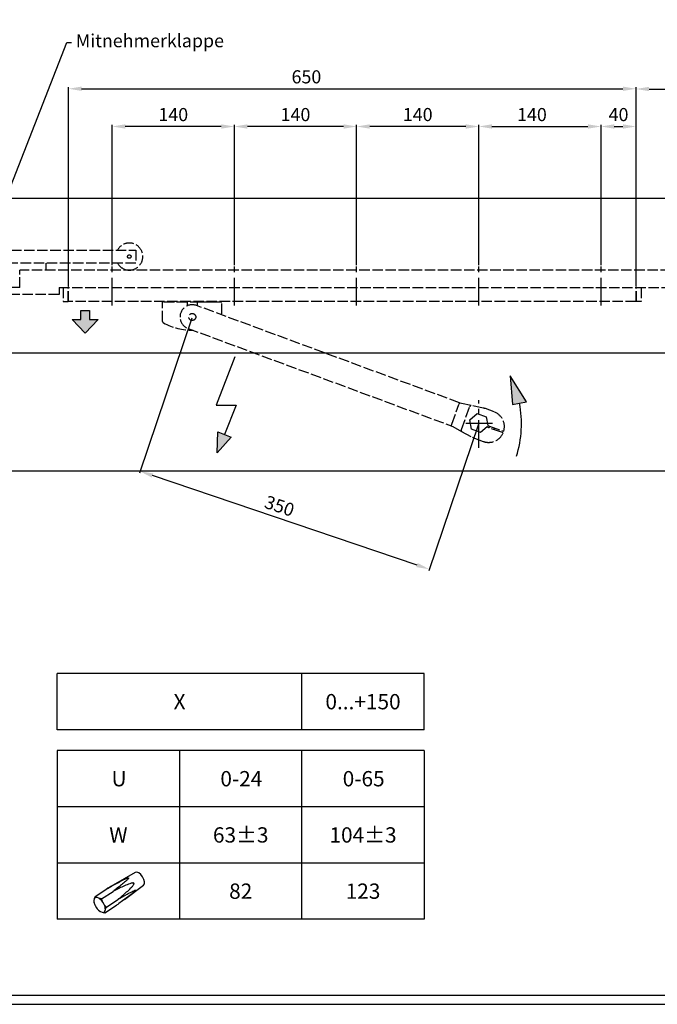
# Model space of a CAD drawing. Extents: x -10 to 2581, y -10 to 1766.
# Drawn here: x 1021 to 1751, y -10 to 1117 of the extents above; entities that cross this region are included whole.
import ezdxf
from ezdxf import colors
from ezdxf.entities.mleader import LeaderData, LeaderLine
from ezdxf.enums import TextEntityAlignment as Align
from ezdxf.math import Vec2, Vec3

# ---------------------------------------------------------------- set-up
doc = ezdxf.new("R2010")
doc.units = 0
doc.header["$MEASUREMENT"] = 0
doc.header["$PDMODE"] = 2
doc.header["$PDSIZE"] = -0.01
doc.linetypes.add('ACAD_ISO02W100', pattern=[15, 12, -3])
doc.linetypes.add('MITTE', pattern=[50.8, 31.75, -6.35, 6.35, -6.35])
for name, color, linetype in [('centerline-Mittellinie', 92, 'MITTE'), ('dimension-Bemassung', 5, 'Continuous'), ('drawinghead-PLANKOPF', 7, 'Continuous'), ('hatching-Schraffur', 5, 'Continuous'), ('helpline-Hilslinie', 1, 'Continuous'), ('hiddenline-hinterliegendelinie', 6, 'ACAD_ISO02W100'), ('outline-Körperkante', 7, 'Continuous'), ('Schrift-Deutsch', 1, 'Continuous'), ('Text', 5, 'Continuous')]:
    doc.layers.add(name, color=color, linetype=linetype)
doc.layers.add('view-Ansicht', color=72, linetype='Continuous', plot=False)
doc.styles.get("Standard").update_dxf_attribs({"font": 'arial.ttf'})
doc.styles.add('Text_10', font='arial.ttf', dxfattribs={"height": 10})
doc.dimstyles.new('ISO-15', dxfattribs={"dimtxt": 15, "dimasz": 15, "dimexe": 2, "dimexo": 1.3, "dimgap": 4, "dimtad": 1, "dimtxsty": 'STANDARD', "dimcen": 2.5, "dimadec": 0, "dimazin": 0, "dimtfac": 1, "dimtmove": 0, "dimatfit": 3, "dimfxl": 1, "dimarcsym": 0})

# ---------------------------------------------------------------- blocks, each defined once
blk = doc.blocks.new('*D16')
at = {"layer": 'Defpoints', "color": 0, "transparency": 16777216}
for p in [(1726.5, 1037.9), (1076.5, 810.4), (1726.5, 810.3)]:
    blk.add_point(p, dxfattribs=at)
at = {"layer": 'dimension-Bemassung', "color": 0, "lineweight": -2, "transparency": 16777216}
for p, q in [((1076.5, 811.7), (1076.5, 1039.9)), ((1091.5, 1037.9), (1711.5, 1037.9)), ((1726.5, 811.6), (1726.5, 1039.9))]:
    blk.add_line(p, q, dxfattribs=at)
at = {"layer": 'dimension-Bemassung', "color": 0, "transparency": 16777216}
for points in [[(1091.5, 1040.4), (1091.5, 1035.4), (1076.5, 1037.9)], [(1711.5, 1040.4), (1711.5, 1035.4), (1726.5, 1037.9)]]:
    blk.add_solid(points, dxfattribs=at)
at = {"layer": 'dimension-Bemassung', "color": 0, "transparency": 16777216, "insert": (1349, 1049.6), "char_height": 15, "attachment_point": 5}
blk.add_mtext('650', dxfattribs=at)
blk = doc.blocks.new('*D15')
at = {"layer": 'Defpoints', "color": 0, "transparency": 16777216}
for p in [(1776.5, 1037.6), (1776.5, 820.3), (1726.5, 810.3)]:
    blk.add_point(p, dxfattribs=at)
at = {"layer": 'dimension-Bemassung', "color": 0, "lineweight": -2, "transparency": 16777216}
for p, q in [((1726.5, 811.6), (1726.5, 1039.6)), ((1741.5, 1037.6), (1761.5, 1037.6)), ((1776.5, 821.6), (1776.5, 1039.6)), ((1776.5, 1037.6), (1880.3, 1037.6))]:
    blk.add_line(p, q, dxfattribs=at)
at = {"layer": 'dimension-Bemassung', "color": 0, "transparency": 16777216}
for points in [[(1741.5, 1040.1), (1741.5, 1035.1), (1726.5, 1037.6)], [(1761.5, 1040.1), (1761.5, 1035.1), (1776.5, 1037.6)]]:
    blk.add_solid(points, dxfattribs=at)
at = {"layer": 'dimension-Bemassung', "color": 0, "transparency": 16777216, "insert": (1845.5, 1049.3), "char_height": 15, "attachment_point": 5}
blk.add_mtext('50+x/2', dxfattribs=at)
blk = doc.blocks.new('*D17')
at = {"layer": 'Defpoints', "color": 0, "transparency": 16777216}
for p in [(1218.2, 776.7), (1546.5, 655.3), (1158.5, 600)]:
    blk.add_point(p, dxfattribs=at)
at = {"layer": 'dimension-Bemassung', "color": 0, "lineweight": -2, "transparency": 16777216}
for p, q in [((1217.8, 775.5), (1157.8, 598.1)), ((1546.1, 654.1), (1489.2, 486)), ((1475.7, 492.7), (1172.7, 595.2))]:
    blk.add_line(p, q, dxfattribs=at)
at = {"layer": 'dimension-Bemassung', "color": 0, "transparency": 16777216}
for points in [[(1173.5, 597.6), (1171.9, 592.9), (1158.5, 600)], [(1476.5, 495.1), (1474.9, 490.4), (1489.9, 487.9)]]:
    blk.add_solid(points, dxfattribs=at)
at = {"layer": 'dimension-Bemassung', "color": 0, "transparency": 16777216, "insert": (1317.6, 558.5), "char_height": 15, "attachment_point": 5, "rotation": 341.3109}
blk.add_mtext('350', dxfattribs=at)
blk = doc.blocks.new('*D14')
at = {"layer": 'Defpoints', "color": 0, "transparency": 16777216}
for p in [(1686.5, 994.7), (1546.5, 834.8), (1686.5, 834.8)]:
    blk.add_point(p, dxfattribs=at)
at = {"layer": 'dimension-Bemassung', "color": 0, "lineweight": -2, "transparency": 16777216}
for p, q in [((1546.5, 836.1), (1546.5, 996.7)), ((1561.5, 994.7), (1671.5, 994.7)), ((1686.5, 836.1), (1686.5, 996.7))]:
    blk.add_line(p, q, dxfattribs=at)
at = {"layer": 'dimension-Bemassung', "color": 0, "transparency": 16777216}
for points in [[(1561.5, 997.2), (1561.5, 992.2), (1546.5, 994.7)], [(1671.5, 997.2), (1671.5, 992.2), (1686.5, 994.7)]]:
    blk.add_solid(points, dxfattribs=at)
at = {"layer": 'dimension-Bemassung', "color": 0, "transparency": 16777216, "insert": (1607.3, 1006.4), "char_height": 15, "attachment_point": 5}
blk.add_mtext('140', dxfattribs=at)
blk = doc.blocks.new('*D13')
at = {"layer": 'Defpoints', "color": 0, "transparency": 16777216}
for p in [(1406.5, 994.7), (1406.5, 834.8), (1546.5, 834.8)]:
    blk.add_point(p, dxfattribs=at)
at = {"layer": 'dimension-Bemassung', "color": 0, "lineweight": -2, "transparency": 16777216}
for p, q in [((1406.5, 836.1), (1406.5, 996.7)), ((1531.5, 994.7), (1421.5, 994.7)), ((1546.5, 836.1), (1546.5, 996.7))]:
    blk.add_line(p, q, dxfattribs=at)
at = {"layer": 'dimension-Bemassung', "color": 0, "transparency": 16777216}
for points in [[(1421.5, 997.2), (1421.5, 992.2), (1406.5, 994.7)], [(1531.5, 997.2), (1531.5, 992.2), (1546.5, 994.7)]]:
    blk.add_solid(points, dxfattribs=at)
at = {"layer": 'dimension-Bemassung', "color": 0, "transparency": 16777216, "insert": (1476.5, 1006.4), "char_height": 15, "attachment_point": 5}
blk.add_mtext('140', dxfattribs=at)
blk = doc.blocks.new('*D12')
at = {"layer": 'Defpoints', "color": 0, "transparency": 16777216}
for p in [(1266.5, 994.7), (1266.5, 834.8), (1406.5, 834.8)]:
    blk.add_point(p, dxfattribs=at)
at = {"layer": 'dimension-Bemassung', "color": 0, "lineweight": -2, "transparency": 16777216}
for p, q in [((1266.5, 836.1), (1266.5, 996.7)), ((1391.5, 994.7), (1281.5, 994.7)), ((1406.5, 836.1), (1406.5, 996.7))]:
    blk.add_line(p, q, dxfattribs=at)
at = {"layer": 'dimension-Bemassung', "color": 0, "transparency": 16777216}
for points in [[(1281.5, 997.2), (1281.5, 992.2), (1266.5, 994.7)], [(1391.5, 997.2), (1391.5, 992.2), (1406.5, 994.7)]]:
    blk.add_solid(points, dxfattribs=at)
at = {"layer": 'dimension-Bemassung', "color": 0, "transparency": 16777216, "insert": (1336.5, 1006.4), "char_height": 15, "attachment_point": 5}
blk.add_mtext('140', dxfattribs=at)
blk = doc.blocks.new('*D11')
at = {"layer": 'Defpoints', "color": 0, "transparency": 16777216}
for p in [(1126.5, 994.7), (1126.5, 834.8), (1266.5, 834.8)]:
    blk.add_point(p, dxfattribs=at)
at = {"layer": 'dimension-Bemassung', "color": 0, "lineweight": -2, "transparency": 16777216}
for p, q in [((1126.5, 836.1), (1126.5, 996.7)), ((1251.5, 994.7), (1141.5, 994.7)), ((1266.5, 836.1), (1266.5, 996.7))]:
    blk.add_line(p, q, dxfattribs=at)
at = {"layer": 'dimension-Bemassung', "color": 0, "transparency": 16777216}
for points in [[(1141.5, 997.2), (1141.5, 992.2), (1126.5, 994.7)], [(1251.5, 997.2), (1251.5, 992.2), (1266.5, 994.7)]]:
    blk.add_solid(points, dxfattribs=at)
at = {"layer": 'dimension-Bemassung', "color": 0, "transparency": 16777216, "insert": (1196.5, 1006.4), "char_height": 15, "attachment_point": 5}
blk.add_mtext('140', dxfattribs=at)
blk = doc.blocks.new('*D19')
at = {"layer": 'Defpoints', "color": 0, "transparency": 16777216}
for p in [(1726.5, 994.7), (1686.5, 834.8), (1726.5, 810.3)]:
    blk.add_point(p, dxfattribs=at)
at = {"layer": 'dimension-Bemassung', "color": 0, "lineweight": -2, "transparency": 16777216}
for p, q in [((1686.5, 836.1), (1686.5, 996.7)), ((1701.5, 994.7), (1711.5, 994.7)), ((1726.5, 811.6), (1726.5, 996.7))]:
    blk.add_line(p, q, dxfattribs=at)
at = {"layer": 'dimension-Bemassung', "color": 0, "transparency": 16777216}
for points in [[(1701.5, 997.2), (1701.5, 992.2), (1686.5, 994.7)], [(1711.5, 997.2), (1711.5, 992.2), (1726.5, 994.7)]]:
    blk.add_solid(points, dxfattribs=at)
at = {"layer": 'dimension-Bemassung', "color": 0, "transparency": 16777216, "insert": (1706.5, 1006.4), "char_height": 15, "attachment_point": 5}
blk.add_mtext('40', dxfattribs=at)
blk = doc.blocks.new('Plankopf_Rahmen_mit Kopf_Flügeltüren_A1')
at = {"layer": 'drawinghead-PLANKOPF', "linetype": 'Continuous'}
blk.add_lwpolyline([(0, 0), (-779, 0), (-779, 532), (0, 532)], close=True, dxfattribs=at)

msp = doc.modelspace()

# ---------------------------------------------------------------- hatches: boundary and pattern name
at = {"layer": 'hatching-Schraffur'}
for points in [[(1100.632, 773.987), (1100.632, 783.987), (1090.631, 783.987), (1090.631, 773.987), (1080.631, 773.987), (1095.632, 757.987), (1110.632, 773.987)], [(1585.053, 676.521), (1601.058, 679.666), (1582.32, 709.442)], [(1262.798, 639.29), (1247.638, 645.259), (1246.933, 621.231)]]:
    msp.add_hatch(color=256, dxfattribs=at).paths.add_polyline_path(points)

# ---------------------------------------------------------------- linework, layer by layer
at = {"layer": 'centerline-Mittellinie'}
for p, q in [((1126.517, 789.819), (1126.517, 834.819)), ((1266.517, 789.819), (1266.517, 834.819)), ((1406.517, 789.819), (1406.517, 834.819)), ((1546.517, 789.819), (1546.517, 834.819)), ((1686.517, 789.819), (1686.517, 834.819)), ((1546.517, 626.981), (1546.517, 681.556)), ((1531.444, 655.319), (1561.974, 655.319))]:
    msp.add_line(p, q, dxfattribs=at)
at = {"layer": 'drawinghead-PLANKOPF'}
for p, q in [((1483.896, 368.553), (1063.585, 368.553)), ((1483.896, 304.196), (1063.585, 304.196)), ((1483.896, 280.397), (1063.585, 280.397)), ((1063.585, 280.397), (1063.585, 87.326)), ((1203.689, 280.397), (1203.689, 87.326)), ((1343.792, 87.326), (1343.792, 280.397)), ((1483.896, 280.397), (1483.896, 87.326)), ((1483.896, 216.04), (1063.585, 216.04)), ((1483.896, 151.683), (1063.585, 151.683)), ((1483.896, 87.326), (1063.585, 87.326))]:
    msp.add_line(p, q, dxfattribs=at)
at = {"layer": 'helpline-Hilslinie'}
for p, q in [((1919.332, 912.319), (121.931, 912.319)), ((1090.631, 773.987), (1090.631, 783.987)), ((1090.631, 783.987), (1100.632, 783.987)), ((1100.632, 783.987), (1100.632, 773.987)), ((1095.632, 757.987), (1080.631, 773.987)), ((1080.631, 773.987), (1090.631, 773.987)), ((1110.632, 773.987), (1095.632, 757.987)), ((1100.632, 773.987), (1110.632, 773.987)), ((1922.113, 735.319), (119.15, 735.319)), ((1267.117, 731.247), (1245.524, 675.758)), ((1582.32, 709.442), (1585.053, 676.521)), ((1601.058, 679.666), (1582.32, 709.442)), ((1585.053, 676.521), (1601.058, 679.666)), ((1245.524, 675.758), (1268.4, 675.758)), ((1268.4, 675.758), (1255.218, 642.275)), ((1246.933, 621.231), (1247.638, 645.259)), ((1247.638, 645.259), (1262.798, 639.29)), ((1262.798, 639.29), (1246.933, 621.231))]:
    msp.add_line(p, q, dxfattribs=at)
msp.add_arc((1473.077, 654.519), 122.273, 342.23421, 11.11639, dxfattribs=at)
at = {"layer": 'hiddenline-hinterliegendelinie'}
for p, q in [((860.631, 853.319), (1153.631, 853.319)), ((1153.631, 853.319), (1153.631, 838.319)), ((1153.631, 838.319), (860.631, 838.319)), ((1050.631, 838.319), (1050.631, 830.319)), ((1766.517, 830.319), (1020.631, 830.319)), ((1020.631, 810.319), (1020.631, 830.319)), ((1020.631, 810.319), (274.746, 810.319)), ((1065.631, 802.308), (990.631, 802.327)), ((1065.631, 810.319), (1766.517, 810.319)), ((1065.631, 810.319), (1065.631, 802.308)), ((1070.517, 810.223), (1076.017, 810.319)), ((1070.517, 810.223), (1070.517, 794.415)), ((1076.517, 810.311), (1076.017, 810.319)), ((1076.017, 794.319), (1076.017, 810.319)), ((1076.517, 794.319), (1076.517, 810.319)), ((1726.517, 794.328), (1726.517, 810.328)), ((1726.517, 810.319), (1727.017, 810.328)), ((1727.017, 794.328), (1727.017, 810.328)), ((1732.517, 810.232), (1727.017, 810.328)), ((1732.517, 810.232), (1732.517, 794.424)), ((1070.517, 794.415), (1076.017, 794.319)), ((1076.017, 794.819), (1076.517, 794.828)), ((1726.517, 794.328), (1076.517, 794.319)), ((1184.233, 771.684), (1184.233, 793.684)), ((1212.233, 793.684), (1184.233, 793.684)), ((1185.733, 794.184), (1185.733, 793.684)), ((1185.733, 794.184), (1250.733, 794.184)), ((1212.233, 793.684), (1212.233, 789.022)), ((1524.444, 678.406), (1223.087, 789.816)), ((1224.233, 789.297), (1224.233, 793.684)), ((1252.233, 793.684), (1224.233, 793.684)), ((1250.733, 793.684), (1250.733, 794.184)), ((1252.233, 780.125), (1252.233, 793.684)), ((1727.017, 794.828), (1726.517, 794.837)), ((1732.517, 794.424), (1727.017, 794.328)), ((1213.378, 763.553), (1514.735, 652.143)), ((1515.429, 654.019), (1523.709, 676.416)), ((1523.709, 676.416), (1523.751, 676.53)), ((1524.444, 678.406), (1523.751, 676.53)), ((1525.109, 678.16), (1524.444, 678.406)), ((1526.616, 677.835), (1525.109, 678.16)), ((1537.723, 675.442), (1526.616, 677.835)), ((1526.52, 647.951), (1536.122, 673.923)), ((1536.228, 659.123), (1544.667, 666.132)), ((1551.508, 672.472), (1537.723, 675.442)), ((1544.667, 666.132), (1554.956, 662.328)), ((1564.014, 668.042), (1553.958, 671.759)), ((1514.735, 652.143), (1515.429, 654.019)), ((1538.078, 648.311), (1536.228, 659.123)), ((1554.956, 662.328), (1556.611, 652.654)), ((1514.735, 652.143), (1515.4, 651.897)), ((1515.394, 651.9), (1516.755, 651.164)), ((1516.755, 651.164), (1526.749, 645.756)), ((1526.749, 645.756), (1539.15, 639.045)), ((1548.367, 644.507), (1538.078, 648.311)), ((1555.918, 650.778), (1548.367, 644.507)), ((1558.084, 649.977), (1555.918, 650.778)), ((1556.611, 652.654), (1558.777, 651.853)), ((1572.404, 644.683), (1558.084, 649.977)), ((1559.057, 651.75), (1558.364, 649.874)), ((1558.777, 651.853), (1573.097, 646.559)), ((1563.991, 647.793), (1564.685, 649.669)), ((1574.283, 643.988), (1572.404, 644.683)), ((1573.097, 646.559), (1574.976, 645.864)), ((1541.475, 637.993), (1551.531, 634.275))]:
    msp.add_line(p, q, dxfattribs=at)
for points in [[(1537.723, 675.442), (1537.667, 675.452, 0.01933596), (1537.61, 675.458, 0.01834491), (1537.551, 675.46, 0.01786035), (1537.49, 675.457, 0.01818578), (1537.428, 675.45, 0.01801765), (1537.365, 675.438, 0.01765738), (1537.301, 675.421, 0.01712996), (1537.237, 675.399, 0.01669128), (1537.172, 675.372, 0.01607027), (1537.107, 675.341, 0.01549434), (1537.042, 675.304, 0.01481122), (1536.977, 675.262, 0.0141963), (1536.913, 675.215, 0.01353868), (1536.85, 675.164, 0.01295786), (1536.788, 675.107, 0.01232014), (1536.727, 675.047, 0.01171197), (1536.668, 674.983, 0.01125203), (1536.611, 674.914, 0.01092659), (1536.555, 674.842, 0.0102139), (1536.502, 674.768, 0.00926017), (1536.452, 674.691, 0.00965381), (1536.404, 674.61, 0.01076452), (1536.358, 674.525, 0.00817558), (1536.316, 674.443, 0.00343071), (1536.28, 674.369, 0.0104538), (1536.24, 674.272, 0.01692673), (1536.186, 674.121, 0.00842498), (1536.122, 673.923, 0.00457268)], [(1526.749, 645.756), (1526.7, 645.785, -0.01933602), (1526.652, 645.818, -0.01834497), (1526.606, 645.855, -0.01786042), (1526.562, 645.896, -0.01818585), (1526.519, 645.942, -0.01801772), (1526.479, 645.992, -0.01765745), (1526.442, 646.047, -0.01713003), (1526.407, 646.105, -0.01669134), (1526.375, 646.168, -0.01607033), (1526.346, 646.234, -0.01549439), (1526.321, 646.305, -0.01481127), (1526.299, 646.378, -0.01419634), (1526.281, 646.456, -0.01353872), (1526.266, 646.536, -0.01295789), (1526.256, 646.619, -0.01232016), (1526.249, 646.704, -0.01171199), (1526.246, 646.792, -0.01125205), (1526.247, 646.881, -0.0109266), (1526.252, 646.971, -0.0102139), (1526.26, 647.063, -0.00926017), (1526.272, 647.154, -0.00965381), (1526.288, 647.247, -0.01076451), (1526.308, 647.341, -0.00817557), (1526.329, 647.43, -0.00343071), (1526.35, 647.51, -0.01045379), (1526.383, 647.61, -0.01692671), (1526.44, 647.759, -0.00842496), (1526.52, 647.951, -0.00457267)], [(1552.497, 633.949), (1552.497, 633.949), (1552.497, 633.949, 0), (1552.497, 633.949), (1552.497, 633.949), (1552.497, 633.949), (1552.497, 633.948), (1552.497, 633.948), (1552.497, 633.948), (1552.497, 633.948), (1552.497, 633.948), (1552.497, 633.948), (1552.497, 633.948, 0), (1552.497, 633.948), (1552.497, 633.948), (1552.497, 633.948), (1552.497, 633.948), (1552.497, 633.948), (1552.497, 633.948)], [(1552.498, 633.949), (1552.498, 633.948, 0.04039147), (1552.499, 633.948, 0.00358806), (1552.501, 633.947, 0.0012199), (1552.504, 633.947, 0.00059873), (1552.507, 633.946, 0.00034119), (1552.512, 633.944, 0.00021771), (1552.517, 633.943, 0.00014444), (1552.523, 633.941, 0.00009796), (1552.53, 633.939, 0.00006849), (1552.537, 633.936, 0.00004888), (1552.546, 633.934, 0.0000309), (1552.555, 633.931, 0.00001258), (1552.565, 633.928, 0.00003751), (1552.576, 633.925, 0.00009964), (1552.587, 633.921, 0.00013452), (1552.599, 633.918, 0.00016092), (1552.612, 633.914, 0.00017875), (1552.626, 633.91, 0.00019997), (1552.64, 633.905, 0.00021337), (1552.655, 633.901, 0.00022992), (1552.671, 633.896, 0.00024012), (1552.687, 633.892, 0.00025398), (1552.704, 633.887, 0.00026223), (1552.722, 633.881, 0.00027417), (1552.741, 633.876, 0.0002811), (1552.76, 633.87, 0.00029173), (1552.779, 633.865, 0.00029778), (1552.799, 633.859, 0.00030748), (1552.82, 633.853, 0.00031294), (1552.842, 633.847, 0.00032196), (1552.864, 633.84, 0.00032703), (1552.887, 633.834, 0.00033558), (1552.91, 633.828, 0.0003404), (1552.934, 633.821, 0.00034861), (1552.959, 633.814, 0.00035328), (1552.984, 633.807, 0.00036125), (1553.009, 633.8, 0.00036585), (1553.035, 633.793, 0.00037367), (1553.062, 633.786, 0.00037826), (1553.089, 633.778, 0.00038599), (1553.117, 633.771, 0.00039061), (1553.146, 633.763, 0.00039831), (1553.174, 633.756, 0.00040299), (1553.204, 633.748, 0.0004107), (1553.234, 633.74, 0.00041549), (1553.264, 633.732, 0.00042324), (1553.295, 633.724, 0.00042816), (1553.326, 633.716, 0.00043599), (1553.358, 633.708, 0.00044106), (1553.39, 633.7, 0.000449), (1553.423, 633.692, 0.00045424), (1553.456, 633.684, 0.00046231), (1553.489, 633.675, 0.00046775), (1553.523, 633.667, 0.00047597), (1553.558, 633.659, 0.00048162), (1553.592, 633.651, 0.00049002), (1553.628, 633.642, 0.0004959), (1553.663, 633.634, 0.00050452), (1553.699, 633.625, 0.00051063), (1553.736, 633.617, 0.00051939), (1553.773, 633.608, 0.00052587), (1553.81, 633.6, 0.00053526), (1553.847, 633.592, 0.00054155), (1553.885, 633.583, 0.00054946), (1553.923, 633.575, 0.00056059), (1553.962, 633.566, 0.00058216), (1554.001, 633.558, 0.00061184), (1554.04, 633.55, 0.00065552), (1554.079, 633.541, 0.00065265), (1554.119, 633.533, 0.00062125), (1554.159, 633.525, 0.00072073), (1554.199, 633.517, 0.0009105), (1554.241, 633.509, 0.0006815), (1554.281, 633.501, 0.00018038), (1554.317, 633.494, 0.00104488), (1554.364, 633.485, 0.00187948), (1554.437, 633.472, 0.00090502), (1554.534, 633.455, 0.00046748)], [(1554.673, 633.429), (1554.689, 633.426, 0.0002888), (1554.705, 633.423, 0.00028682), (1554.721, 633.42, 0.00028679), (1554.737, 633.417, 0.00028906), (1554.753, 633.414, 0.00029047), (1554.769, 633.412, 0.0002917), (1554.785, 633.409, 0.00029279), (1554.801, 633.406, 0.00029433), (1554.817, 633.403, 0.00029555), (1554.833, 633.401, 0.00029706), (1554.849, 633.398, 0.0002983), (1554.865, 633.395, 0.00029986), (1554.881, 633.393, 0.00030114), (1554.898, 633.39, 0.00030274), (1554.914, 633.387, 0.00030406), (1554.93, 633.385, 0.0003057), (1554.946, 633.382, 0.00030705), (1554.963, 633.38, 0.00030872), (1554.979, 633.377, 0.00031013), (1554.995, 633.374, 0.0003119), (1555.012, 633.372, 0.00031326), (1555.028, 633.369, 0.00031485), (1555.044, 633.367, 0.00031657), (1555.061, 633.364, 0.00031897), (1555.077, 633.362, 0.00031965), (1555.094, 633.36, 0.00031943), (1555.11, 633.357, 0.00032389), (1555.127, 633.355, 0.00033267), (1555.143, 633.352, 0.00032443), (1555.16, 633.35, 0.00030395), (1555.176, 633.348, 0.00033829), (1555.193, 633.345, 0.00040746), (1555.21, 633.343, 0.00030884), (1555.226, 633.341, 0.00010189), (1555.241, 633.339, 0.00044255), (1555.259, 633.336, 0.00076986), (1555.288, 633.332, 0.00037616), (1555.326, 633.327, 0.00019855)], [(1555.439, 633.31), (1555.484, 633.305, 0.00066184), (1555.529, 633.299, 0.00066729), (1555.575, 633.293, 0.00066503), (1555.62, 633.288, 0.00065435), (1555.665, 633.282, 0.00064729), (1555.71, 633.277, 0.00064129), (1555.755, 633.272, 0.00063608), (1555.8, 633.267, 0.00062958), (1555.845, 633.262, 0.00062456), (1555.89, 633.257, 0.00061883), (1555.935, 633.253, 0.00061439), (1555.979, 633.248, 0.0006091), (1556.024, 633.244, 0.00060515), (1556.068, 633.24, 0.00060037), (1556.112, 633.235, 0.00059691), (1556.157, 633.231, 0.00059263), (1556.201, 633.228, 0.00058966), (1556.244, 633.224, 0.00058588), (1556.288, 633.22, 0.0005834), (1556.332, 633.217, 0.00058011), (1556.375, 633.213, 0.00057813), (1556.418, 633.21, 0.00057534), (1556.461, 633.207, 0.00057387), (1556.504, 633.204, 0.00057159), (1556.547, 633.201, 0.00057063), (1556.589, 633.198, 0.00056888), (1556.631, 633.195, 0.00056845), (1556.673, 633.192, 0.00056723), (1556.715, 633.19, 0.00056737), (1556.756, 633.187, 0.00056673), (1556.798, 633.185, 0.00056741), (1556.839, 633.183, 0.00056726), (1556.879, 633.181, 0.00056868), (1556.92, 633.179, 0.00056952), (1556.96, 633.177, 0.00057108), (1557, 633.175, 0.00057114), (1557.04, 633.173, 0.0005753), (1557.079, 633.172, 0.00058166), (1557.118, 633.17, 0.00057909), (1557.157, 633.169, 0.00056443), (1557.195, 633.168, 0.0005503), (1557.233, 633.166, 0.00052929), (1557.271, 633.165, 0.00051999), (1557.308, 633.164, 0.00051591), (1557.345, 633.163, 0.00051069), (1557.382, 633.163, 0.00049973), (1557.418, 633.162, 0.00049756), (1557.453, 633.161, 0.00049781), (1557.488, 633.161, 0.00048166), (1557.523, 633.16, 0.00044831), (1557.557, 633.16, 0.0004805), (1557.591, 633.159, 0.00055026), (1557.626, 633.159, 0.00043002), (1557.658, 633.159, 0.00018215), (1557.686, 633.159, 0.00056483), (1557.722, 633.158, 0.00094299), (1557.776, 633.158, 0.00048086), (1557.845, 633.159, 0.00026596)], [(1555.439, 633.31), (1555.439, 633.31), (1555.439, 633.31, 0.04945924), (1555.439, 633.31, 0.01227958), (1555.439, 633.31, 0.00597346), (1555.439, 633.31, 0.0026502), (1555.439, 633.31, 0.00143192), (1555.439, 633.31, 0.0008368), (1555.439, 633.31, 0.00055698), (1555.439, 633.31, 0.00037494), (1555.439, 633.31, 0.00027179), (1555.439, 633.31, 0.00019852), (1555.439, 633.31, 0.00015292), (1555.439, 633.31, 0.00011758), (1555.439, 633.31, 0.00009416), (1555.439, 633.31, 0.00007525), (1555.439, 633.31, 0.00006229), (1555.439, 633.31, 0.00005124), (1555.439, 633.31, 0.00004317), (1555.439, 633.31, 0.00003638), (1555.439, 633.31, 0.00003128), (1555.439, 633.31, 0.00002668), (1555.439, 633.31, 0.00002338), (1555.439, 633.31, 0.00002023), (1555.439, 633.31, 0.00001788), (1555.439, 633.31, 0.00001561), (1555.439, 633.31, 0.00001383), (1555.439, 633.31, 0.0000123), (1555.439, 633.31, 0.00001147), (1555.439, 633.31, 0.00000981), (1555.439, 633.31, 0.0000082), (1555.439, 633.31, 0.00000839), (1555.439, 633.31, 0.00000905), (1555.439, 633.31, 0.00000596), (1555.439, 633.31, 0.0000016), (1555.439, 633.31, 0.00000799), (1555.439, 633.31, 0.00001154), (1555.439, 633.31, 0.00000469), (1555.439, 633.31, 0.00000226)], [(1557.989, 633.16), (1558.009, 633.161, 0.00029102), (1558.028, 633.161, 0.00030941), (1558.047, 633.161, 0.0003165), (1558.065, 633.161, 0.00030805), (1558.083, 633.161, 0.00030505), (1558.1, 633.162, 0.00030269), (1558.117, 633.162, 0.00030136), (1558.134, 633.162, 0.00029611), (1558.151, 633.163, 0.00029311), (1558.167, 633.163, 0.0002872), (1558.182, 633.163, 0.00028323), (1558.198, 633.163, 0.00027585), (1558.213, 633.164, 0.00027048), (1558.227, 633.164, 0.00026155), (1558.242, 633.165, 0.00025472), (1558.256, 633.165, 0.00024419), (1558.269, 633.165, 0.00023535), (1558.283, 633.166, 0.00022212), (1558.296, 633.166, 0.00021214), (1558.309, 633.166, 0.00019944), (1558.321, 633.167, 0.00018349), (1558.333, 633.167, 0.00015665), (1558.345, 633.168, 0.00013891), (1558.357, 633.168, 0.00012413), (1558.368, 633.168, 0.00011997), (1558.379, 633.169, 0.00012404), (1558.39, 633.169, 0.00012672), (1558.4, 633.169, 0.00012607), (1558.41, 633.17, 0.00012728), (1558.42, 633.17, 0.00012813), (1558.43, 633.17, 0.00013011), (1558.439, 633.171, 0.00013089), (1558.448, 633.171, 0.00013314), (1558.456, 633.171, 0.00013438), (1558.464, 633.172, 0.0001372), (1558.472, 633.172, 0.00013892), (1558.48, 633.172, 0.00014244), (1558.487, 633.173, 0.00014485), (1558.494, 633.173, 0.00014937), (1558.501, 633.173, 0.00015279), (1558.507, 633.173, 0.0001587), (1558.513, 633.174, 0.00016355), (1558.519, 633.174, 0.00017159), (1558.524, 633.174, 0.00017893), (1558.529, 633.174, 0.00018995), (1558.534, 633.174, 0.00020012), (1558.538, 633.175, 0.0002175), (1558.542, 633.175, 0.00023794), (1558.546, 633.175, 0.00025998), (1558.55, 633.175, 0.00027464), (1558.553, 633.175, 0.00033633), (1558.556, 633.176, 0.00045984), (1558.558, 633.176, 0.00046501), (1558.56, 633.176, 0.00023836), (1558.562, 633.176, 0.00083229), (1558.563, 633.176, 0.00284466), (1558.565, 633.176, 0.00391749), (1558.566, 633.176, 0.00444456)]]:
    msp.add_lwpolyline(points, format="xyb", dxfattribs=at)
for centre, radius in [((1146.131, 845.819), 2), ((1218.233, 776.684), 4)]:
    msp.add_circle(centre, radius, dxfattribs=at)
for centre, radius, start, end in [((1146.131, 845.819), 15.5, 208.938528, 151.061472), ((1218.233, 776.684), 14, 69.710916, 249.71092), ((1186.233, 771.684), 2, 180, 241.92751), ((1218.233, 831.684), 70, 241.92751, 270.74991), ((1547.717, 654.876), 18, 69.710916, 77.841018), ((1557.772, 651.158), 18, 342.89565, 69.71092), ((1557.772, 651.158), 18, 249.71092, 336.52618), ((1547.717, 654.876), 18, 241.58081, 249.71092)]:
    msp.add_arc(centre, radius, start, end, dxfattribs=at)
at = {"layer": 'outline-Körperkante'}
for p, q in [((1870.636, 735.319), (170.627, 735.319)), ((1868.136, 600.319), (173.127, 600.319)), ((1063.585, 304.196), (1063.585, 368.553)), ((1343.792, 304.196), (1343.792, 368.553)), ((1483.896, 304.196), (1483.896, 368.553)), ((1152.997, 140.945), (1125.075, 124.88)), ((1140.613, 110.036), (1162.581, 126.312)), ((1107.092, 113.462), (1120.276, 122.097)), ((1114.301, 110.669), (1127.485, 119.304)), ((1105.933, 110.695), (1105.486, 108.894)), ((1106.918, 103.083), (1108.439, 100.52)), ((1111.116, 111.315), (1109.148, 112.077)), ((1117.284, 104.323), (1115.763, 106.886)), ((1118.238, 94.684), (1131.422, 103.319)), ((1119.874, 101.28), (1133.058, 109.915)), ((1113.085, 96.092), (1115.053, 95.33)), ((1118.268, 96.712), (1118.715, 98.512))]:
    msp.add_line(p, q, dxfattribs=at)
for centre, major_axis, start_param, end_param in [((1157.683, 133.559), (-4.794, 7.32), 3.17071031, 6.25408536), ((1112.101, 103.703), (-5.26, 8.031), 0.59199062, 1.3265911), ((1112.101, 103.703), (-5.26, 8.031), 5.82797839, 6.56257888), ((1112.101, 103.703), (-5.26, 8.031), 4.78078086, 5.51538134), ((1112.101, 103.703), (-5.26, 8.031), 3.73358322, 4.46818381), ((1112.101, 103.703), (-5.26, 8.031), 1.63918815, 2.37378864), ((1112.101, 103.703), (-5.26, 8.031), 2.68638569, 3.42098617)]:
    msp.add_ellipse(centre, major_axis=major_axis, ratio=0.50193298, start_param=start_param, end_param=end_param, dxfattribs=at)
for points, knots in [([(1120.276, 122.097), (1124.232, 124.344), (1128.21, 126.579), (1134.294, 129.866), (1136.341, 130.954), (1139.492, 132.532), (1140.556, 133.051), (1142.205, 133.786), (1142.762, 134.024), (1143.633, 134.345), (1143.93, 134.448), (1144.542, 134.61), (1144.906, 134.687), (1145.32, 134.518), (1145.26, 134.32), (1145.102, 133.978), (1144.982, 133.809), (1144.587, 133.304), (1144.27, 132.969), (1143.283, 131.978), (1142.563, 131.329), (1140.345, 129.392), (1138.785, 128.117), (1134.042, 124.314), (1130.778, 121.805), (1127.485, 119.304)], [0, 0, 0, 0, 0.25, 0.25, 0.375, 0.375, 0.4375, 0.4375, 0.46875, 0.46875, 0.484375, 0.484375, 0.5, 0.5, 0.515625, 0.515625, 0.53125, 0.53125, 0.5625, 0.5625, 0.625, 0.625, 0.75, 0.75, 1, 1, 1, 1]), ([(1133.058, 109.915), (1136.445, 112.734), (1139.809, 115.584), (1144.73, 120.026), (1146.354, 121.533), (1148.687, 123.915), (1149.451, 124.728), (1150.511, 126.036), (1150.852, 126.483), (1151.29, 127.224), (1151.426, 127.48), (1151.602, 128.048), (1151.627, 128.424), (1151.174, 128.848), (1150.865, 128.873), (1150.31, 128.889), (1150.035, 128.861), (1149.227, 128.742), (1148.702, 128.612), (1147.139, 128.173), (1146.119, 127.809), (1143.095, 126.659), (1141.117, 125.799), (1135.219, 123.136), (1131.342, 121.237), (1127.485, 119.304)], [0, 0, 0, 0, 0.25, 0.25, 0.375, 0.375, 0.4375, 0.4375, 0.46875, 0.46875, 0.484375, 0.484375, 0.5, 0.5, 0.515625, 0.515625, 0.53125, 0.53125, 0.5625, 0.5625, 0.625, 0.625, 0.75, 0.75, 1, 1, 1, 1]), ([(1133.058, 109.915), (1136.609, 111.988), (1140.15, 114.035), (1145.413, 116.969), (1147.162, 117.929), (1149.741, 119.261), (1150.596, 119.69), (1151.839, 120.25), (1152.246, 120.424), (1152.824, 120.62), (1153.013, 120.675), (1153.344, 120.716), (1153.518, 120.712), (1153.414, 120.321), (1153.167, 120.041), (1152.729, 119.58), (1152.502, 119.365), (1151.817, 118.734), (1151.35, 118.335), (1149.958, 117.171), (1149.029, 116.432), (1146.241, 114.25), (1144.383, 112.846), (1138.82, 108.69), (1135.12, 105.994), (1131.422, 103.319)], [0, 0, 0, 0, 0.25, 0.25, 0.375, 0.375, 0.4375, 0.4375, 0.46875, 0.46875, 0.484375, 0.484375, 0.5, 0.5, 0.515625, 0.515625, 0.53125, 0.53125, 0.5625, 0.5625, 0.625, 0.625, 0.75, 0.75, 1, 1, 1, 1]), ([(1111.029, 97.477), (1111.322, 97.22), (1111.636, 96.975), (1112.318, 96.511), (1112.685, 96.293), (1113.085, 96.092)], [0, 0, 0, 0, 0.5, 0.5, 1, 1, 1, 1]), ([(1118.238, 94.684), (1118.199, 94.988), (1118.178, 95.306), (1118.184, 95.979), (1118.211, 96.334), (1118.268, 96.712)], [0, 0, 0, 0, 0.5, 0.5, 1, 1, 1, 1])]:
    msp.add_open_spline(points, degree=3, knots=knots, dxfattribs=at)
for points in [[(1125.079, 124.884), (1123.481, 123.964), (1121.879, 123.033), (1120.276, 122.097)], [(1107.092, 113.462), (1106.623, 112.495), (1106.222, 111.565), (1105.933, 110.695)], [(1109.148, 112.077), (1108.345, 112.48), (1107.678, 112.951), (1107.092, 113.462)], [(1105.486, 108.894), (1105.372, 108.136), (1105.378, 107.473), (1105.456, 106.866)], [(1105.456, 106.866), (1105.849, 105.563), (1106.321, 104.292), (1106.918, 103.083)], [(1114.301, 110.669), (1113.167, 110.823), (1112.092, 111.028), (1111.116, 111.315)], [(1115.763, 106.886), (1115.158, 108.112), (1114.69, 109.378), (1114.301, 110.669)], [(1119.874, 101.28), (1118.933, 102.224), (1118.055, 103.229), (1117.284, 104.323)], [(1108.439, 100.52), (1109.22, 99.411), (1110.097, 98.412), (1111.029, 97.477)], [(1115.053, 95.33), (1116.033, 95.042), (1117.107, 94.838), (1118.238, 94.684)], [(1118.715, 98.512), (1119.005, 99.386), (1119.406, 100.316), (1119.874, 101.28)]]:
    msp.add_open_spline(points, degree=3, dxfattribs=at)
at = {"layer": 'view-Ansicht', "ltscale": 0.5}
msp.add_lwpolyline([(2580.7, 1765.6), (-10, 1765.6), (-10, -10), (2580.7, -10)], close=True, dxfattribs=at)

# ---------------------------------------------------------------- block references
at = {"layer": 'drawinghead-PLANKOPF', "ltscale": 0.5, "xscale": 3.299999999999999, "yscale": 3.299999999999999, "zscale": 3.299999999999999}
msp.add_blockref('Plankopf_Rahmen_mit Kopf_Flügeltüren_A1', (2570.7, 0), dxfattribs=at)

# ---------------------------------------------------------------- texts
at = {"layer": 'Text'}
for s, p in [('X', (1203.689, 336.375)), ('0...+150', (1413.844, 336.375)), ('U', (1134.355, 248.219)), ('0-24', (1274.458, 248.219)), ('0-65', (1414.562, 248.219)), ('W', (1133.637, 183.862)), ('63±3', (1273.741, 183.862)), ('104±3', (1413.844, 183.862)), ('82', (1273.741, 119.505)), ('123', (1413.844, 119.505))]:
    msp.add_text(s, height=17.5, dxfattribs=at).set_placement(p, align=Align.MIDDLE_CENTER)

# ---------------------------------------------------------------- dimensions: what is measured, and where the dimension line sits
at = {"layer": 'dimension-Bemassung'}
for base, p1, p2, picture, middle in [((1726.517, 1037.915), (1076.517, 810.373), (1726.517, 810.319), '*D16', (1349.017, 1037.915)), ((1686.517, 994.721), (1546.517, 834.819), (1686.517, 834.819), '*D14', (1607.307, 994.721))]:
    dim = msp.add_linear_dim(base=base, p1=p1, p2=p2, dimstyle='ISO-15', dxfattribs=at)
    dim.commit()
    dim.dimension.update_dxf_attribs({"geometry": picture, "text_midpoint": middle, "dimtype": 160})
dim = msp.add_linear_dim(base=(1776.517, 1037.582), p1=(1726.517, 810.319), p2=(1776.517, 820.319), text='50+x/2', dimstyle='ISO-15', dxfattribs=at)
dim.commit()
dim.dimension.update_dxf_attribs({"geometry": '*D15', "text_midpoint": (1845.517, 1037.582), "dimtype": 160})
for base, p1, p2, picture, middle in [((1126.517, 994.721), (1266.517, 834.819), (1126.517, 834.819), '*D11', (1196.517, 994.721)), ((1266.517, 994.721), (1406.517, 834.819), (1266.517, 834.819), '*D12', (1336.517, 994.721)), ((1406.517, 994.721), (1546.517, 834.819), (1406.517, 834.819), '*D13', (1476.517, 994.721))]:
    dim = msp.add_linear_dim(base=base, p1=p1, p2=p2, angle=180, dimstyle='ISO-15', dxfattribs=at)
    dim.commit()
    dim.dimension.update_dxf_attribs({"geometry": picture, "text_midpoint": middle, "dimtype": 160})
dim = msp.add_linear_dim(base=(1726.517, 994.721), p1=(1686.517, 834.819), p2=(1726.517, 810.319), dimstyle='ISO-15', dxfattribs=at)
dim.commit()
dim.dimension.update_dxf_attribs({"geometry": '*D19', "text_midpoint": (1706.517, 1006.379)})
dim = msp.add_linear_dim(base=(1158.474, 600.025), p1=(1546.517, 655.319), p2=(1218.233, 776.684), angle=161.31092, dimstyle='ISO-15', override={"dimrnd": 1}, dxfattribs=at)
dim.commit()
dim.dimension.update_dxf_attribs({"geometry": '*D17', "text_midpoint": (1313.881, 547.456), "dimtype": 160})

# ---------------------------------------------------------------- leaders
at = {"layer": 'Schrift-Deutsch'}
ml = msp.add_multileader_mtext('Standard', dxfattribs=at)
ml.set_content('Mitnehmerklappe', color=256, style='Text_10')
ml.set_leader_properties()
ml.build(insert=Vec2(0, 0))
ml.multileader.update_dxf_attribs({"dogleg_length": 0.36, "arrow_head_size": 0.18})
ctx = ml.context
ctx.base_point, ctx.char_height, ctx.arrow_head_size, ctx.landing_gap_size, ctx.plane_origin = Vec3(1079.783, 1090.789), 15, 0.18, 5, Vec3(978.314, 845.049)
notes = []
notes.append((ctx, [(0, (1, 1, 0), (1074.447, 1090.789), (1, 0), 5.335, [(0, [(978.314, 845.049)], 0, [])])]))
ctx.mtext.insert, ctx.mtext.flow_direction = Vec3(1084.783, 1100.371), 5
for ctx, leaders in notes:
    for number, flags, end, landing, length, lines in leaders:
        leader = LeaderData()
        leader.index, (leader.has_last_leader_line, leader.has_dogleg_vector, leader.attachment_direction) = number, flags
        leader.last_leader_point, leader.dogleg_vector, leader.dogleg_length = Vec3(end), Vec3(landing), length
        for number, points, colour, breaks in lines:
            line = LeaderLine()
            line.index, line.vertices, line.color, line.breaks = number, Vec3.list(points), colors.encode_raw_color(colour), breaks
            leader.lines.append(line)
        ctx.leaders.append(leader)

doc.saveas('drawing.dxf')
